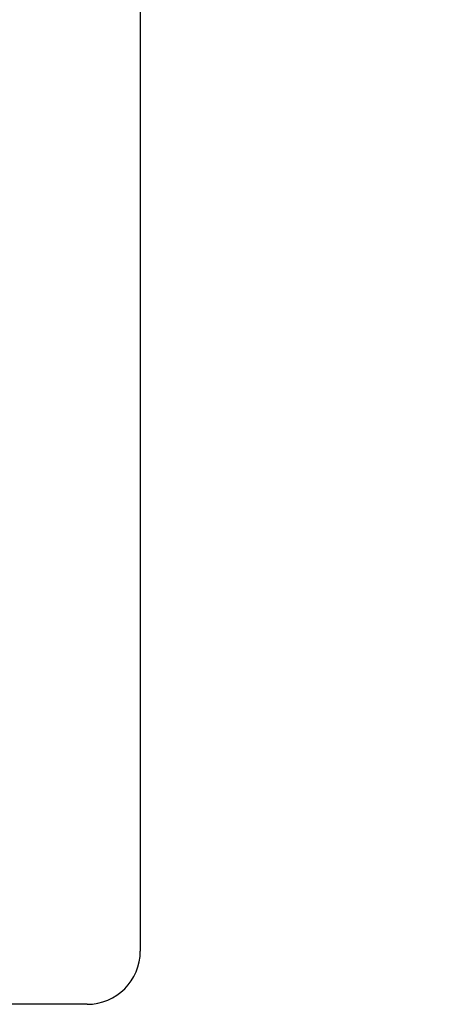
# Model space of a CAD drawing. Extents: x 405 to 22623, y -699 to 2073.
# Drawn here: x 21147 to 21156, y 1614 to 1632 of the extents above; entities that cross this region are included whole.
import ezdxf

# ---------------------------------------------------------------- set-up
doc = ezdxf.new("R2010")
doc.units = 0
doc.layers.get('0').update_dxf_attribs({"linetype": 'CONTINUOUS'})
doc.layers.get('DEFPOINTS').update_dxf_attribs({"linetype": 'CONTINUOUS'})
doc.layers.add('Sketches', color=7, linetype='CONTINUOUS', true_color=0x5252ff)
doc.styles.get("Standard").update_dxf_attribs({"font": 'univer.TTF'})
doc.dimstyles.new('1$0', dxfattribs={"dimscale": 12, "dimtxt": 2.5, "dimasz": 2.5, "dimexe": 1.25, "dimexo": 0.625, "dimtad": 1, "dimtih": 1, "dimtoh": 1, "dimdec": 0, "dimzin": 0, "dimdsep": 46, "dimlunit": 6, "dimtxsty": 'Standard', "dimcen": 2.5, "dimclrd": 5, "dimclre": 5, "dimclrt": 2, "dimadec": 0, "dimazin": 0, "dimtfac": 1, "dimtdec": 0, "dimtmove": 0, "dimatfit": 3, "dimfxl": 0, "dimtolj": 1, "dimtzin": 0, "dimarcsym": 0})

# ---------------------------------------------------------------- blocks, each defined once
blk = doc.blocks.new('*D143')
at = {"layer": 'DEFPOINTS', "color": 0, "ltscale": 0.02, "transparency": 16777216}
for p in [(21148.595, 1813.828), (21148.595, 1613.828), (21219.285, 1613.828)]:
    blk.add_point(p, dxfattribs=at)
at = {"layer": 'Sketches', "color": 5, "lineweight": -2, "ltscale": 0.02, "transparency": 16777216}
for p, q in [((21156.095, 1813.828), (21234.285, 1813.828)), ((21219.285, 1783.828), (21219.285, 1736.913)), ((21219.285, 1643.828), (21219.285, 1690.743)), ((21156.095, 1613.828), (21234.285, 1613.828))]:
    blk.add_line(p, q, dxfattribs=at)
at = {"layer": 'Sketches', "color": 5, "ltscale": 0.02, "transparency": 16777216}
for points in [[(21214.285, 1783.828), (21224.285, 1783.828), (21219.285, 1813.828)], [(21214.285, 1643.828), (21224.285, 1643.828), (21219.285, 1613.828)]]:
    blk.add_solid(points, dxfattribs=at)
at = {"layer": 'Sketches', "color": 2, "ltscale": 0.02, "transparency": 16777216, "insert": (21219.285, 1713.828), "char_height": 30, "attachment_point": 5}
blk.add_mtext('\\A1;200', dxfattribs=at)

msp = doc.modelspace()

# ---------------------------------------------------------------- linework, layer by layer
at = {"color": 7, "linetype": 'Continuous', "lineweight": 25}
for p, q in [((21149.595, 1812.828, -193.446), (21149.595, 1614.828, -193.446)), ((21148.595, 1613.828, -193.446), (20911.595, 1613.828, -193.446))]:
    msp.add_line(p, q, dxfattribs=at)
msp.add_ellipse((21148.595, 1614.828, -193.446), major_axis=(0.707, -0.707), ratio=0.999695, start_param=5.497939, end_param=7.068431, dxfattribs=at)

# ---------------------------------------------------------------- dimensions: what is measured, and where the dimension line sits
at = {"layer": 'Sketches', "color": 0, "ltscale": 0.02}
dim = msp.add_linear_dim(base=(21219.285, 1613.828, -193.446), p1=(21148.595, 1813.828, -193.446), p2=(21148.595, 1613.828, -193.446), angle=90, dimstyle='1$0', dxfattribs=at)
dim.commit()
dim.dimension.update_dxf_attribs({"geometry": '*D143', "text_midpoint": (21219.285, 1713.828, -193.446)})

doc.saveas('drawing.dxf')
